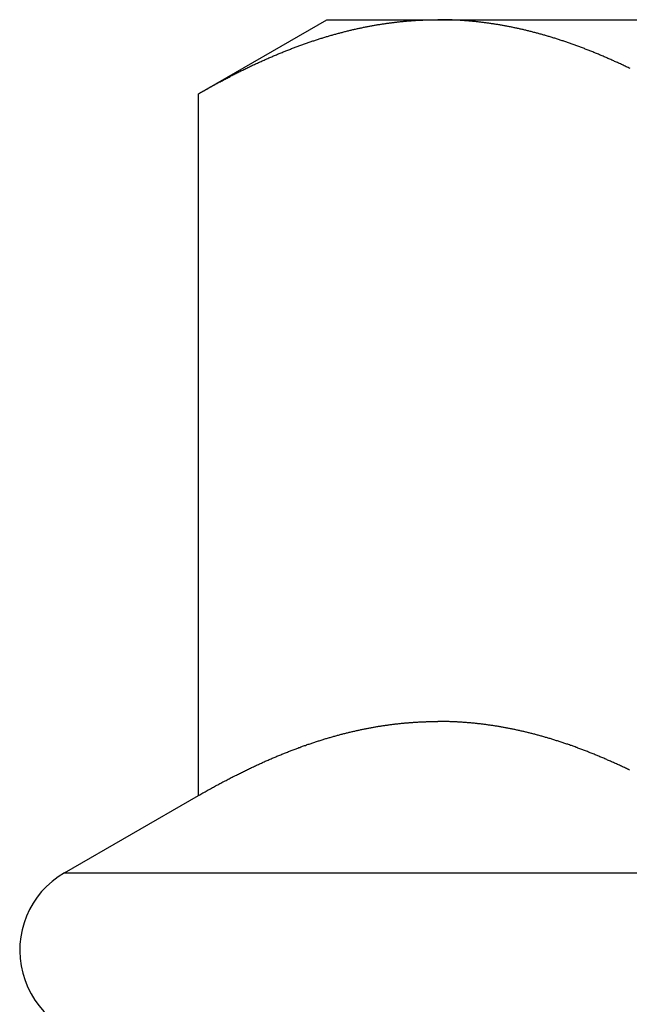
# Model space of a CAD drawing. Units: inches. Extents: x 16 to 566, y -159 to 579.
# Drawn here: x 44 to 44, y 101 to 102 of the extents above; entities that cross this region are included whole.
import ezdxf

# ---------------------------------------------------------------- set-up
doc = ezdxf.new("R2010")
doc.units = ezdxf.units.IN
doc.header["$LTSCALE"] = 0.5
doc.header["$MEASUREMENT"] = 0
doc.layers.add('RD-HARDWARE', color=1, linetype='Continuous')

msp = doc.modelspace()

# ---------------------------------------------------------------- linework, layer by layer
at = {"layer": 'RD-HARDWARE'}
for p, q in [((43.62854, 101.63141), (43.66812, 101.65427)), ((43.66812, 101.65427), (44.17993, 101.65427)), ((43.68335, 101.65264), (43.68363, 101.65268)), ((43.68363, 101.65268), (43.6839, 101.65273)), ((43.6839, 101.65273), (43.68418, 101.65277)), ((43.68418, 101.65277), (43.68446, 101.65282)), ((43.68446, 101.65282), (43.68473, 101.65286)), ((43.68473, 101.65286), (43.68501, 101.65291)), ((43.68501, 101.65291), (43.68528, 101.65295)), ((43.68528, 101.65295), (43.68556, 101.65299)), ((43.68556, 101.65299), (43.68584, 101.65303)), ((43.68584, 101.65303), (43.68611, 101.65307)), ((43.68611, 101.65307), (43.68639, 101.65311)), ((43.68639, 101.65311), (43.68666, 101.65315)), ((43.68666, 101.65315), (43.68694, 101.65319)), ((43.68694, 101.65319), (43.68721, 101.65323)), ((43.68721, 101.65323), (43.68749, 101.65326)), ((43.68749, 101.65326), (43.68777, 101.6533)), ((43.68777, 101.6533), (43.68804, 101.65334)), ((43.68804, 101.65334), (43.68832, 101.65337)), ((43.68832, 101.65337), (43.68859, 101.65341)), ((43.68859, 101.65341), (43.68887, 101.65344)), ((43.68887, 101.65344), (43.68914, 101.65347)), ((43.68914, 101.65347), (43.68942, 101.65351)), ((43.68942, 101.65351), (43.6897, 101.65354)), ((43.6897, 101.65354), (43.68997, 101.65357)), ((43.68997, 101.65357), (43.69025, 101.6536)), ((43.69025, 101.6536), (43.69052, 101.65363)), ((43.69052, 101.65363), (43.6908, 101.65366)), ((43.6908, 101.65366), (43.69107, 101.65369)), ((43.69107, 101.65369), (43.69135, 101.65371)), ((43.69135, 101.65371), (43.69163, 101.65374)), ((43.69163, 101.65374), (43.6919, 101.65377)), ((43.6919, 101.65377), (43.69218, 101.65379)), ((43.69218, 101.65379), (43.69245, 101.65382)), ((43.69245, 101.65382), (43.69273, 101.65384)), ((43.69273, 101.65384), (43.693, 101.65387)), ((43.693, 101.65387), (43.69328, 101.65389)), ((43.69328, 101.65389), (43.69356, 101.65391)), ((43.69356, 101.65391), (43.69383, 101.65393)), ((43.69383, 101.65393), (43.69411, 101.65395)), ((43.69411, 101.65395), (43.69438, 101.65397)), ((43.69438, 101.65397), (43.69466, 101.65399)), ((43.69466, 101.65399), (43.69494, 101.65401)), ((43.69494, 101.65401), (43.69521, 101.65403)), ((43.69521, 101.65403), (43.69549, 101.65405)), ((43.69549, 101.65405), (43.69576, 101.65407)), ((43.69576, 101.65407), (43.69604, 101.65408)), ((43.69604, 101.65408), (43.69632, 101.6541)), ((43.69632, 101.6541), (43.69659, 101.65411)), ((43.69659, 101.65411), (43.69687, 101.65413)), ((43.69687, 101.65413), (43.69714, 101.65414)), ((43.69714, 101.65414), (43.69742, 101.65415)), ((43.69742, 101.65415), (43.6977, 101.65417)), ((43.6977, 101.65417), (43.69797, 101.65418)), ((43.69797, 101.65418), (43.69825, 101.65419)), ((43.69825, 101.65419), (43.69853, 101.6542)), ((43.69853, 101.6542), (43.6988, 101.65421)), ((43.6988, 101.65421), (43.69908, 101.65422)), ((43.69908, 101.65422), (43.69936, 101.65422)), ((43.69936, 101.65422), (43.69963, 101.65423)), ((43.69963, 101.65423), (43.69991, 101.65424)), ((43.69991, 101.65424), (43.70019, 101.65424)), ((43.70019, 101.65424), (43.70047, 101.65425)), ((43.70047, 101.65425), (43.70074, 101.65425)), ((43.70074, 101.65425), (43.70102, 101.65426)), ((43.70102, 101.65426), (43.7013, 101.65426)), ((43.7013, 101.65426), (43.70157, 101.65426)), ((43.70157, 101.65426), (43.70185, 101.65426)), ((43.70185, 101.65426), (43.70213, 101.65426)), ((43.70213, 101.65426), (43.70241, 101.65427)), ((43.70268, 101.65426), (43.70241, 101.65427)), ((43.70296, 101.65426), (43.70268, 101.65426)), ((43.70324, 101.65426), (43.70296, 101.65426)), ((43.70352, 101.65426), (43.70324, 101.65426)), ((43.70379, 101.65426), (43.70352, 101.65426)), ((43.70407, 101.65425), (43.70379, 101.65426)), ((43.70435, 101.65425), (43.70407, 101.65425)), ((43.70463, 101.65424), (43.70435, 101.65425)), ((43.7049, 101.65424), (43.70463, 101.65424)), ((43.70518, 101.65423), (43.7049, 101.65424)), ((43.70546, 101.65422), (43.70518, 101.65423)), ((43.70573, 101.65422), (43.70546, 101.65422)), ((43.70601, 101.65421), (43.70573, 101.65422)), ((43.70629, 101.6542), (43.70601, 101.65421)), ((43.70656, 101.65419), (43.70629, 101.6542)), ((43.70684, 101.65418), (43.70656, 101.65419)), ((43.70712, 101.65417), (43.70684, 101.65418)), ((43.70739, 101.65415), (43.70712, 101.65417)), ((43.70767, 101.65414), (43.70739, 101.65415)), ((43.70795, 101.65413), (43.70767, 101.65414)), ((43.70822, 101.65411), (43.70795, 101.65413)), ((43.7085, 101.6541), (43.70822, 101.65411)), ((43.70877, 101.65408), (43.7085, 101.6541)), ((43.70905, 101.65407), (43.70877, 101.65408)), ((43.70933, 101.65405), (43.70905, 101.65407)), ((43.7096, 101.65403), (43.70933, 101.65405)), ((43.70988, 101.65401), (43.7096, 101.65403)), ((43.71015, 101.65399), (43.70988, 101.65401)), ((43.71043, 101.65397), (43.71015, 101.65399)), ((43.71071, 101.65395), (43.71043, 101.65397)), ((43.71098, 101.65393), (43.71071, 101.65395)), ((43.71126, 101.65391), (43.71098, 101.65393)), ((43.71153, 101.65389), (43.71126, 101.65391)), ((43.71181, 101.65387), (43.71153, 101.65389)), ((43.71209, 101.65384), (43.71181, 101.65387)), ((43.71236, 101.65382), (43.71209, 101.65384)), ((43.71264, 101.65379), (43.71236, 101.65382)), ((43.71291, 101.65377), (43.71264, 101.65379)), ((43.71319, 101.65374), (43.71291, 101.65377)), ((43.71346, 101.65371), (43.71319, 101.65374)), ((43.71374, 101.65369), (43.71346, 101.65371)), ((43.71402, 101.65366), (43.71374, 101.65369)), ((43.71429, 101.65363), (43.71402, 101.65366)), ((43.71457, 101.6536), (43.71429, 101.65363)), ((43.71484, 101.65357), (43.71457, 101.6536)), ((43.71512, 101.65354), (43.71484, 101.65357)), ((43.71539, 101.65351), (43.71512, 101.65354)), ((43.71567, 101.65347), (43.71539, 101.65351)), ((43.71595, 101.65344), (43.71567, 101.65347)), ((43.71622, 101.65341), (43.71595, 101.65344)), ((43.7165, 101.65337), (43.71622, 101.65341)), ((43.71677, 101.65334), (43.7165, 101.65337)), ((43.71705, 101.6533), (43.71677, 101.65334)), ((43.71732, 101.65326), (43.71705, 101.6533)), ((43.7176, 101.65323), (43.71732, 101.65326)), ((43.71788, 101.65319), (43.7176, 101.65323)), ((43.71815, 101.65315), (43.71788, 101.65319)), ((43.71843, 101.65311), (43.71815, 101.65315)), ((43.7187, 101.65307), (43.71843, 101.65311)), ((43.71898, 101.65303), (43.7187, 101.65307)), ((43.71925, 101.65299), (43.71898, 101.65303)), ((43.71953, 101.65295), (43.71925, 101.65299)), ((43.71981, 101.65291), (43.71953, 101.65295)), ((43.72008, 101.65286), (43.71981, 101.65291)), ((43.72036, 101.65282), (43.72008, 101.65286)), ((43.72063, 101.65277), (43.72036, 101.65282)), ((43.72091, 101.65273), (43.72063, 101.65277)), ((43.72119, 101.65268), (43.72091, 101.65273)), ((43.72146, 101.65264), (43.72119, 101.65268)), ((43.67001, 101.6496), (43.67029, 101.64968)), ((43.67029, 101.64968), (43.67057, 101.64976)), ((43.67057, 101.64976), (43.67085, 101.64984)), ((43.67085, 101.64984), (43.67113, 101.64991)), ((43.67113, 101.64991), (43.67141, 101.64999)), ((43.67141, 101.64999), (43.67169, 101.65007)), ((43.67169, 101.65007), (43.67197, 101.65014)), ((43.67197, 101.65014), (43.67225, 101.65022)), ((43.67225, 101.65022), (43.67253, 101.65029)), ((43.67253, 101.65029), (43.67281, 101.65036)), ((43.67281, 101.65036), (43.67309, 101.65044)), ((43.67309, 101.65044), (43.67336, 101.65051)), ((43.67336, 101.65051), (43.67364, 101.65058)), ((43.67364, 101.65058), (43.67392, 101.65065)), ((43.67392, 101.65065), (43.6742, 101.65072)), ((43.6742, 101.65072), (43.67448, 101.65079)), ((43.67448, 101.65079), (43.67476, 101.65086)), ((43.67476, 101.65086), (43.67504, 101.65092)), ((43.67504, 101.65092), (43.67531, 101.65099)), ((43.67531, 101.65099), (43.67559, 101.65106)), ((43.67559, 101.65106), (43.67587, 101.65112)), ((43.67587, 101.65112), (43.67615, 101.65119)), ((43.67615, 101.65119), (43.67643, 101.65125)), ((43.67643, 101.65125), (43.6767, 101.65131)), ((43.6767, 101.65131), (43.67698, 101.65138)), ((43.67698, 101.65138), (43.67726, 101.65144)), ((43.67726, 101.65144), (43.67754, 101.6515)), ((43.67754, 101.6515), (43.67782, 101.65156)), ((43.67782, 101.65156), (43.67809, 101.65162)), ((43.67809, 101.65162), (43.67837, 101.65168)), ((43.67837, 101.65168), (43.67865, 101.65174)), ((43.67865, 101.65174), (43.67892, 101.6518)), ((43.67892, 101.6518), (43.6792, 101.65185)), ((43.6792, 101.65185), (43.67948, 101.65191)), ((43.67948, 101.65191), (43.67976, 101.65197)), ((43.67976, 101.65197), (43.68003, 101.65202)), ((43.68003, 101.65202), (43.68031, 101.65208)), ((43.68031, 101.65208), (43.68059, 101.65213)), ((43.68059, 101.65213), (43.68086, 101.65219)), ((43.68086, 101.65219), (43.68114, 101.65224)), ((43.68114, 101.65224), (43.68142, 101.65229)), ((43.68142, 101.65229), (43.68169, 101.65234)), ((43.68169, 101.65234), (43.68197, 101.65239)), ((43.68197, 101.65239), (43.68225, 101.65244)), ((43.68225, 101.65244), (43.68252, 101.65249)), ((43.68252, 101.65249), (43.6828, 101.65254)), ((43.6828, 101.65254), (43.68307, 101.65259)), ((43.68307, 101.65259), (43.68335, 101.65264)), ((43.72174, 101.65259), (43.72146, 101.65264)), ((43.72202, 101.65254), (43.72174, 101.65259)), ((43.72229, 101.65249), (43.72202, 101.65254)), ((43.72257, 101.65244), (43.72229, 101.65249)), ((43.72284, 101.65239), (43.72257, 101.65244)), ((43.72312, 101.65234), (43.72284, 101.65239)), ((43.7234, 101.65229), (43.72312, 101.65234)), ((43.72367, 101.65224), (43.7234, 101.65229)), ((43.72395, 101.65219), (43.72367, 101.65224)), ((43.72423, 101.65213), (43.72395, 101.65219)), ((43.7245, 101.65208), (43.72423, 101.65213)), ((43.72478, 101.65202), (43.7245, 101.65208)), ((43.72506, 101.65197), (43.72478, 101.65202)), ((43.72533, 101.65191), (43.72506, 101.65197)), ((43.72561, 101.65185), (43.72533, 101.65191)), ((43.72589, 101.6518), (43.72561, 101.65185)), ((43.72617, 101.65174), (43.72589, 101.6518)), ((43.72644, 101.65168), (43.72617, 101.65174)), ((43.72672, 101.65162), (43.72644, 101.65168)), ((43.727, 101.65156), (43.72672, 101.65162)), ((43.72728, 101.6515), (43.727, 101.65156)), ((43.72755, 101.65144), (43.72728, 101.6515)), ((43.72783, 101.65138), (43.72755, 101.65144)), ((43.72811, 101.65131), (43.72783, 101.65138)), ((43.72839, 101.65125), (43.72811, 101.65131)), ((43.72866, 101.65119), (43.72839, 101.65125)), ((43.72894, 101.65112), (43.72866, 101.65119)), ((43.72922, 101.65106), (43.72894, 101.65112)), ((43.7295, 101.65099), (43.72922, 101.65106)), ((43.72978, 101.65092), (43.7295, 101.65099)), ((43.73006, 101.65086), (43.72978, 101.65092)), ((43.73033, 101.65079), (43.73006, 101.65086)), ((43.73061, 101.65072), (43.73033, 101.65079)), ((43.73089, 101.65065), (43.73061, 101.65072)), ((43.73117, 101.65058), (43.73089, 101.65065)), ((43.73145, 101.65051), (43.73117, 101.65058)), ((43.73173, 101.65044), (43.73145, 101.65051)), ((43.73201, 101.65036), (43.73173, 101.65044)), ((43.73229, 101.65029), (43.73201, 101.65036)), ((43.73257, 101.65022), (43.73229, 101.65029)), ((43.73285, 101.65014), (43.73257, 101.65022)), ((43.73313, 101.65007), (43.73285, 101.65014)), ((43.73341, 101.64999), (43.73313, 101.65007)), ((43.73368, 101.64991), (43.73341, 101.64999)), ((43.73396, 101.64984), (43.73368, 101.64991)), ((43.73425, 101.64976), (43.73396, 101.64984)), ((43.73453, 101.64968), (43.73425, 101.64976)), ((43.73481, 101.6496), (43.73453, 101.64968)), ((43.66038, 101.6465), (43.66067, 101.6466)), ((43.66067, 101.6466), (43.66095, 101.64671)), ((43.66095, 101.64671), (43.66124, 101.64681)), ((43.66124, 101.64681), (43.66153, 101.64691)), ((43.66153, 101.64691), (43.66181, 101.64701)), ((43.66181, 101.64701), (43.6621, 101.64711)), ((43.6621, 101.64711), (43.66238, 101.6472)), ((43.66238, 101.6472), (43.66267, 101.6473)), ((43.66267, 101.6473), (43.66295, 101.6474)), ((43.66295, 101.6474), (43.66323, 101.6475)), ((43.66323, 101.6475), (43.66352, 101.64759)), ((43.66352, 101.64759), (43.6638, 101.64769)), ((43.6638, 101.64769), (43.66409, 101.64778)), ((43.66409, 101.64778), (43.66437, 101.64787)), ((43.66437, 101.64787), (43.66465, 101.64797)), ((43.66465, 101.64797), (43.66494, 101.64806)), ((43.66494, 101.64806), (43.66522, 101.64815)), ((43.66522, 101.64815), (43.6655, 101.64824)), ((43.6655, 101.64824), (43.66578, 101.64833)), ((43.66578, 101.64833), (43.66607, 101.64842)), ((43.66607, 101.64842), (43.66635, 101.64851)), ((43.66635, 101.64851), (43.66663, 101.6486)), ((43.66663, 101.6486), (43.66691, 101.64869)), ((43.66691, 101.64869), (43.6672, 101.64877)), ((43.6672, 101.64877), (43.66748, 101.64886)), ((43.66748, 101.64886), (43.66776, 101.64894)), ((43.66776, 101.64894), (43.66804, 101.64903)), ((43.66804, 101.64903), (43.66832, 101.64911)), ((43.66832, 101.64911), (43.6686, 101.6492)), ((43.6686, 101.6492), (43.66888, 101.64928)), ((43.66888, 101.64928), (43.66917, 101.64936)), ((43.66917, 101.64936), (43.66945, 101.64944)), ((43.66945, 101.64944), (43.66973, 101.64952)), ((43.66973, 101.64952), (43.67001, 101.6496)), ((43.73509, 101.64952), (43.73481, 101.6496)), ((43.73537, 101.64944), (43.73509, 101.64952)), ((43.73565, 101.64936), (43.73537, 101.64944)), ((43.73593, 101.64928), (43.73565, 101.64936)), ((43.73621, 101.6492), (43.73593, 101.64928)), ((43.73649, 101.64911), (43.73621, 101.6492)), ((43.73677, 101.64903), (43.73649, 101.64911)), ((43.73705, 101.64894), (43.73677, 101.64903)), ((43.73734, 101.64886), (43.73705, 101.64894)), ((43.73762, 101.64877), (43.73734, 101.64886)), ((43.7379, 101.64869), (43.73762, 101.64877)), ((43.73818, 101.6486), (43.7379, 101.64869)), ((43.73846, 101.64851), (43.73818, 101.6486)), ((43.73875, 101.64842), (43.73846, 101.64851)), ((43.73903, 101.64833), (43.73875, 101.64842)), ((43.73931, 101.64824), (43.73903, 101.64833)), ((43.73959, 101.64815), (43.73931, 101.64824)), ((43.73988, 101.64806), (43.73959, 101.64815)), ((43.74016, 101.64797), (43.73988, 101.64806)), ((43.74044, 101.64787), (43.74016, 101.64797)), ((43.74073, 101.64778), (43.74044, 101.64787)), ((43.74101, 101.64769), (43.74073, 101.64778)), ((43.7413, 101.64759), (43.74101, 101.64769)), ((43.74158, 101.6475), (43.7413, 101.64759)), ((43.74186, 101.6474), (43.74158, 101.6475)), ((43.74215, 101.6473), (43.74186, 101.6474)), ((43.74243, 101.6472), (43.74215, 101.6473)), ((43.74272, 101.64711), (43.74243, 101.6472)), ((43.743, 101.64701), (43.74272, 101.64711)), ((43.74329, 101.64691), (43.743, 101.64701)), ((43.74357, 101.64681), (43.74329, 101.64691)), ((43.74386, 101.64671), (43.74357, 101.64681)), ((43.74414, 101.6466), (43.74386, 101.64671)), ((43.74443, 101.6465), (43.74414, 101.6466)), ((43.65258, 101.64346), (43.65287, 101.64358)), ((43.65287, 101.64358), (43.65316, 101.6437)), ((43.65316, 101.6437), (43.65345, 101.64382)), ((43.65345, 101.64382), (43.65375, 101.64394)), ((43.65375, 101.64394), (43.65404, 101.64406)), ((43.65404, 101.64406), (43.65433, 101.64418)), ((43.65433, 101.64418), (43.65462, 101.6443)), ((43.65462, 101.6443), (43.65491, 101.64441)), ((43.65491, 101.64441), (43.6552, 101.64453)), ((43.6552, 101.64453), (43.65549, 101.64465)), ((43.65549, 101.64465), (43.65578, 101.64476)), ((43.65578, 101.64476), (43.65607, 101.64487)), ((43.65607, 101.64487), (43.65636, 101.64499)), ((43.65636, 101.64499), (43.65665, 101.6451)), ((43.65665, 101.6451), (43.65693, 101.64521)), ((43.65693, 101.64521), (43.65722, 101.64532)), ((43.65722, 101.64532), (43.65751, 101.64543)), ((43.65751, 101.64543), (43.6578, 101.64554)), ((43.6578, 101.64554), (43.65809, 101.64565)), ((43.65809, 101.64565), (43.65838, 101.64576)), ((43.65838, 101.64576), (43.65866, 101.64587)), ((43.65866, 101.64587), (43.65895, 101.64598)), ((43.65895, 101.64598), (43.65924, 101.64608)), ((43.65924, 101.64608), (43.65952, 101.64619)), ((43.65952, 101.64619), (43.65981, 101.64629)), ((43.65981, 101.64629), (43.6601, 101.6464)), ((43.6601, 101.6464), (43.66038, 101.6465)), ((43.74472, 101.6464), (43.74443, 101.6465)), ((43.745, 101.64629), (43.74472, 101.6464)), ((43.74529, 101.64619), (43.745, 101.64629)), ((43.74558, 101.64608), (43.74529, 101.64619)), ((43.74586, 101.64598), (43.74558, 101.64608)), ((43.74615, 101.64587), (43.74586, 101.64598)), ((43.74644, 101.64576), (43.74615, 101.64587)), ((43.74673, 101.64565), (43.74644, 101.64576)), ((43.74701, 101.64554), (43.74673, 101.64565)), ((43.7473, 101.64543), (43.74701, 101.64554)), ((43.74759, 101.64532), (43.7473, 101.64543)), ((43.74788, 101.64521), (43.74759, 101.64532)), ((43.74817, 101.6451), (43.74788, 101.64521)), ((43.74846, 101.64499), (43.74817, 101.6451)), ((43.74875, 101.64487), (43.74846, 101.64499)), ((43.74904, 101.64476), (43.74875, 101.64487)), ((43.74932, 101.64465), (43.74904, 101.64476)), ((43.74961, 101.64453), (43.74932, 101.64465)), ((43.7499, 101.64441), (43.74961, 101.64453)), ((43.7502, 101.6443), (43.7499, 101.64441)), ((43.75049, 101.64418), (43.7502, 101.6443)), ((43.75078, 101.64406), (43.75049, 101.64418)), ((43.75107, 101.64394), (43.75078, 101.64406)), ((43.75136, 101.64382), (43.75107, 101.64394)), ((43.75165, 101.6437), (43.75136, 101.64382)), ((43.75194, 101.64358), (43.75165, 101.6437)), ((43.75223, 101.64346), (43.75194, 101.64358)), ((43.64579, 101.64045), (43.64609, 101.64059)), ((43.64609, 101.64059), (43.64638, 101.64072)), ((43.64638, 101.64072), (43.64668, 101.64086)), ((43.64668, 101.64086), (43.64698, 101.641)), ((43.64698, 101.641), (43.64728, 101.64113)), ((43.64728, 101.64113), (43.64757, 101.64127)), ((43.64757, 101.64127), (43.64787, 101.6414)), ((43.64787, 101.6414), (43.64817, 101.64154)), ((43.64817, 101.64154), (43.64846, 101.64167)), ((43.64846, 101.64167), (43.64876, 101.6418)), ((43.64876, 101.6418), (43.64905, 101.64194)), ((43.64905, 101.64194), (43.64935, 101.64207)), ((43.64935, 101.64207), (43.64964, 101.6422)), ((43.64964, 101.6422), (43.64994, 101.64233)), ((43.64994, 101.64233), (43.65023, 101.64245)), ((43.65023, 101.64245), (43.65053, 101.64258)), ((43.65053, 101.64258), (43.65082, 101.64271)), ((43.65082, 101.64271), (43.65112, 101.64284)), ((43.65112, 101.64284), (43.65141, 101.64296)), ((43.65141, 101.64296), (43.6517, 101.64309)), ((43.6517, 101.64309), (43.65199, 101.64321)), ((43.65199, 101.64321), (43.65229, 101.64333)), ((43.65229, 101.64333), (43.65258, 101.64346)), ((43.75253, 101.64333), (43.75223, 101.64346)), ((43.75282, 101.64321), (43.75253, 101.64333)), ((43.75311, 101.64309), (43.75282, 101.64321)), ((43.75341, 101.64296), (43.75311, 101.64309)), ((43.7537, 101.64284), (43.75341, 101.64296)), ((43.75399, 101.64271), (43.7537, 101.64284)), ((43.75429, 101.64258), (43.75399, 101.64271)), ((43.75458, 101.64245), (43.75429, 101.64258)), ((43.75487, 101.64233), (43.75458, 101.64245)), ((43.75517, 101.6422), (43.75487, 101.64233)), ((43.75546, 101.64207), (43.75517, 101.6422)), ((43.75576, 101.64194), (43.75546, 101.64207)), ((43.75605, 101.6418), (43.75576, 101.64194)), ((43.75635, 101.64167), (43.75605, 101.6418)), ((43.75665, 101.64154), (43.75635, 101.64167)), ((43.75694, 101.6414), (43.75665, 101.64154)), ((43.75724, 101.64127), (43.75694, 101.6414)), ((43.75754, 101.64113), (43.75724, 101.64127)), ((43.75783, 101.641), (43.75754, 101.64113)), ((43.75813, 101.64086), (43.75783, 101.641)), ((43.75843, 101.64072), (43.75813, 101.64086)), ((43.75873, 101.64059), (43.75843, 101.64072)), ((43.75903, 101.64045), (43.75873, 101.64059)), ((43.63945, 101.63735), (43.63975, 101.6375)), ((43.63975, 101.6375), (43.64006, 101.63766)), ((43.64006, 101.63766), (43.64036, 101.63781)), ((43.64036, 101.63781), (43.64067, 101.63797)), ((43.64067, 101.63797), (43.64097, 101.63812)), ((43.64097, 101.63812), (43.64128, 101.63827)), ((43.64128, 101.63827), (43.64158, 101.63842)), ((43.64158, 101.63842), (43.64188, 101.63857)), ((43.64188, 101.63857), (43.64218, 101.63872)), ((43.64218, 101.63872), (43.64249, 101.63887)), ((43.64249, 101.63887), (43.64279, 101.63901)), ((43.64279, 101.63901), (43.64309, 101.63916)), ((43.64309, 101.63916), (43.64339, 101.63931)), ((43.64339, 101.63931), (43.64369, 101.63945)), ((43.64369, 101.63945), (43.64399, 101.6396)), ((43.64399, 101.6396), (43.64429, 101.63974)), ((43.64429, 101.63974), (43.64459, 101.63988)), ((43.64459, 101.63988), (43.64489, 101.64002)), ((43.64489, 101.64002), (43.64519, 101.64017)), ((43.64519, 101.64017), (43.64549, 101.64031)), ((43.64549, 101.64031), (43.64579, 101.64045)), ((43.75932, 101.64031), (43.75903, 101.64045)), ((43.75962, 101.64017), (43.75932, 101.64031)), ((43.75992, 101.64002), (43.75962, 101.64017)), ((43.76022, 101.63988), (43.75992, 101.64002)), ((43.76052, 101.63974), (43.76022, 101.63988)), ((43.76082, 101.6396), (43.76052, 101.63974)), ((43.76112, 101.63945), (43.76082, 101.6396)), ((43.76142, 101.63931), (43.76112, 101.63945)), ((43.76172, 101.63916), (43.76142, 101.63931)), ((43.63358, 101.63425), (43.63389, 101.63442)), ((43.63389, 101.63442), (43.63421, 101.63459)), ((43.63421, 101.63459), (43.63452, 101.63476)), ((43.63452, 101.63476), (43.63483, 101.63492)), ((43.63483, 101.63492), (43.63514, 101.63509)), ((43.63514, 101.63509), (43.63545, 101.63526)), ((43.63545, 101.63526), (43.63576, 101.63542)), ((43.63576, 101.63542), (43.63607, 101.63559)), ((43.63607, 101.63559), (43.63638, 101.63575)), ((43.63638, 101.63575), (43.63669, 101.63592)), ((43.63669, 101.63592), (43.637, 101.63608)), ((43.637, 101.63608), (43.6373, 101.63624)), ((43.6373, 101.63624), (43.63761, 101.6364)), ((43.63761, 101.6364), (43.63792, 101.63656)), ((43.63792, 101.63656), (43.63823, 101.63672)), ((43.63823, 101.63672), (43.63853, 101.63688)), ((43.63853, 101.63688), (43.63884, 101.63704)), ((43.63884, 101.63704), (43.63914, 101.63719)), ((43.63914, 101.63719), (43.63945, 101.63735)), ((43.62853, 101.63141), (43.62885, 101.63159)), ((43.62853, 101.63141), (43.62854, 101.63141)), ((43.62853, 101.41465), (43.62853, 101.63141)), ((43.62885, 101.63159), (43.62917, 101.63178)), ((43.62917, 101.63178), (43.62949, 101.63196)), ((43.62949, 101.63196), (43.62981, 101.63214)), ((43.62981, 101.63214), (43.63012, 101.63232)), ((43.63012, 101.63232), (43.63044, 101.6325)), ((43.63044, 101.6325), (43.63076, 101.63268)), ((43.63076, 101.63268), (43.63107, 101.63285)), ((43.63107, 101.63285), (43.63139, 101.63303)), ((43.63139, 101.63303), (43.6317, 101.63321)), ((43.6317, 101.63321), (43.63202, 101.63338)), ((43.63202, 101.63338), (43.63233, 101.63356)), ((43.63233, 101.63356), (43.63264, 101.63373)), ((43.63264, 101.63373), (43.63296, 101.6339)), ((43.63296, 101.6339), (43.63327, 101.63408)), ((43.63327, 101.63408), (43.63358, 101.63425)), ((43.68925, 101.43673), (43.68952, 101.43676)), ((43.68952, 101.43676), (43.68979, 101.43679)), ((43.68979, 101.43679), (43.69006, 101.43682)), ((43.69006, 101.43682), (43.69033, 101.43685)), ((43.69033, 101.43685), (43.6906, 101.43688)), ((43.6906, 101.43688), (43.69087, 101.43691)), ((43.69087, 101.43691), (43.69114, 101.43694)), ((43.69114, 101.43694), (43.6914, 101.43697)), ((43.6914, 101.43697), (43.69167, 101.43699)), ((43.69167, 101.43699), (43.69194, 101.43702)), ((43.69194, 101.43702), (43.69221, 101.43704)), ((43.69221, 101.43704), (43.69248, 101.43707)), ((43.69248, 101.43707), (43.69275, 101.43709)), ((43.69275, 101.43709), (43.69302, 101.43711)), ((43.69302, 101.43711), (43.69329, 101.43714)), ((43.69329, 101.43714), (43.69356, 101.43716)), ((43.69356, 101.43716), (43.69383, 101.43718)), ((43.69383, 101.43718), (43.69409, 101.4372)), ((43.69409, 101.4372), (43.69436, 101.43722)), ((43.69436, 101.43722), (43.69463, 101.43724)), ((43.69463, 101.43724), (43.6949, 101.43726)), ((43.6949, 101.43726), (43.69517, 101.43727)), ((43.69517, 101.43727), (43.69544, 101.43729)), ((43.69544, 101.43729), (43.69571, 101.43731)), ((43.69571, 101.43731), (43.69597, 101.43732)), ((43.69597, 101.43732), (43.69624, 101.43734)), ((43.69624, 101.43734), (43.69651, 101.43735)), ((43.69651, 101.43735), (43.69678, 101.43737)), ((43.69678, 101.43737), (43.69705, 101.43738)), ((43.69705, 101.43738), (43.69732, 101.43739)), ((43.69732, 101.43739), (43.69758, 101.43741)), ((43.69758, 101.43741), (43.69785, 101.43742)), ((43.69785, 101.43742), (43.69812, 101.43743)), ((43.69812, 101.43743), (43.69839, 101.43744)), ((43.69839, 101.43744), (43.69866, 101.43745)), ((43.69866, 101.43745), (43.69892, 101.43746)), ((43.69892, 101.43746), (43.69919, 101.43746)), ((43.69919, 101.43746), (43.69946, 101.43747)), ((43.69946, 101.43747), (43.69973, 101.43748)), ((43.69973, 101.43748), (43.7, 101.43748)), ((43.7, 101.43748), (43.70026, 101.43749)), ((43.70026, 101.43749), (43.70053, 101.4375)), ((43.70053, 101.4375), (43.7008, 101.4375)), ((43.7008, 101.4375), (43.70107, 101.4375)), ((43.70107, 101.4375), (43.70134, 101.43751)), ((43.70134, 101.43751), (43.7016, 101.43751)), ((43.7016, 101.43751), (43.70187, 101.43751)), ((43.70187, 101.43751), (43.70214, 101.43751)), ((43.70214, 101.43751), (43.70241, 101.43751)), ((43.70267, 101.43751), (43.70241, 101.43751)), ((43.70294, 101.43751), (43.70267, 101.43751)), ((43.70321, 101.43751), (43.70294, 101.43751)), ((43.70348, 101.43751), (43.70321, 101.43751)), ((43.70375, 101.4375), (43.70348, 101.43751)), ((43.70401, 101.4375), (43.70375, 101.4375)), ((43.70428, 101.4375), (43.70401, 101.4375)), ((43.70455, 101.43749), (43.70428, 101.4375)), ((43.70482, 101.43748), (43.70455, 101.43749)), ((43.70509, 101.43748), (43.70482, 101.43748)), ((43.70535, 101.43747), (43.70509, 101.43748)), ((43.70562, 101.43746), (43.70535, 101.43747)), ((43.70589, 101.43746), (43.70562, 101.43746)), ((43.70616, 101.43745), (43.70589, 101.43746)), ((43.70643, 101.43744), (43.70616, 101.43745)), ((43.70669, 101.43743), (43.70643, 101.43744)), ((43.70696, 101.43742), (43.70669, 101.43743)), ((43.70723, 101.43741), (43.70696, 101.43742)), ((43.7075, 101.43739), (43.70723, 101.43741)), ((43.70777, 101.43738), (43.7075, 101.43739)), ((43.70803, 101.43737), (43.70777, 101.43738)), ((43.7083, 101.43735), (43.70803, 101.43737)), ((43.70857, 101.43734), (43.7083, 101.43735)), ((43.70884, 101.43732), (43.70857, 101.43734)), ((43.70911, 101.43731), (43.70884, 101.43732)), ((43.70938, 101.43729), (43.70911, 101.43731)), ((43.70964, 101.43727), (43.70938, 101.43729)), ((43.70991, 101.43726), (43.70964, 101.43727)), ((43.71018, 101.43724), (43.70991, 101.43726)), ((43.71045, 101.43722), (43.71018, 101.43724)), ((43.71072, 101.4372), (43.71045, 101.43722)), ((43.71099, 101.43718), (43.71072, 101.4372)), ((43.71126, 101.43716), (43.71099, 101.43718)), ((43.71153, 101.43714), (43.71126, 101.43716)), ((43.71179, 101.43711), (43.71153, 101.43714)), ((43.71206, 101.43709), (43.71179, 101.43711)), ((43.71233, 101.43707), (43.71206, 101.43709)), ((43.7126, 101.43704), (43.71233, 101.43707)), ((43.71287, 101.43702), (43.7126, 101.43704)), ((43.71314, 101.43699), (43.71287, 101.43702)), ((43.71341, 101.43697), (43.71314, 101.43699)), ((43.71368, 101.43694), (43.71341, 101.43697)), ((43.71395, 101.43691), (43.71368, 101.43694)), ((43.71422, 101.43688), (43.71395, 101.43691)), ((43.71449, 101.43685), (43.71422, 101.43688)), ((43.71476, 101.43682), (43.71449, 101.43685)), ((43.71503, 101.43679), (43.71476, 101.43682)), ((43.7153, 101.43676), (43.71503, 101.43679)), ((43.71557, 101.43673), (43.7153, 101.43676)), ((43.6731, 101.43369), (43.67338, 101.43376)), ((43.67338, 101.43376), (43.67366, 101.43383)), ((43.67366, 101.43383), (43.67394, 101.4339)), ((43.67394, 101.4339), (43.67422, 101.43397)), ((43.67422, 101.43397), (43.67449, 101.43404)), ((43.67449, 101.43404), (43.67477, 101.4341)), ((43.67477, 101.4341), (43.67505, 101.43417)), ((43.67505, 101.43417), (43.67533, 101.43424)), ((43.67533, 101.43424), (43.6756, 101.4343)), ((43.6756, 101.4343), (43.67588, 101.43437)), ((43.67588, 101.43437), (43.67615, 101.43443)), ((43.67615, 101.43443), (43.67643, 101.4345)), ((43.67643, 101.4345), (43.67671, 101.43456)), ((43.67671, 101.43456), (43.67698, 101.43462)), ((43.67698, 101.43462), (43.67726, 101.43468)), ((43.67726, 101.43468), (43.67753, 101.43475)), ((43.67753, 101.43475), (43.67781, 101.43481)), ((43.67781, 101.43481), (43.67808, 101.43487)), ((43.67808, 101.43487), (43.67836, 101.43492)), ((43.67836, 101.43492), (43.67863, 101.43498)), ((43.67863, 101.43498), (43.67891, 101.43504)), ((43.67891, 101.43504), (43.67918, 101.4351)), ((43.67918, 101.4351), (43.67946, 101.43515)), ((43.67946, 101.43515), (43.67973, 101.43521)), ((43.67973, 101.43521), (43.68001, 101.43526)), ((43.68001, 101.43526), (43.68028, 101.43532)), ((43.68028, 101.43532), (43.68055, 101.43537)), ((43.68055, 101.43537), (43.68083, 101.43542)), ((43.68083, 101.43542), (43.6811, 101.43548)), ((43.6811, 101.43548), (43.68137, 101.43553)), ((43.68137, 101.43553), (43.68165, 101.43558)), ((43.68165, 101.43558), (43.68192, 101.43563)), ((43.68192, 101.43563), (43.68219, 101.43568)), ((43.68219, 101.43568), (43.68247, 101.43573)), ((43.68247, 101.43573), (43.68274, 101.43578)), ((43.68274, 101.43578), (43.68301, 101.43582)), ((43.68301, 101.43582), (43.68328, 101.43587)), ((43.68328, 101.43587), (43.68356, 101.43592)), ((43.68356, 101.43592), (43.68383, 101.43596)), ((43.68383, 101.43596), (43.6841, 101.43601)), ((43.6841, 101.43601), (43.68437, 101.43605)), ((43.68437, 101.43605), (43.68464, 101.43609)), ((43.68464, 101.43609), (43.68492, 101.43614)), ((43.68492, 101.43614), (43.68519, 101.43618)), ((43.68519, 101.43618), (43.68546, 101.43622)), ((43.68546, 101.43622), (43.68573, 101.43626)), ((43.68573, 101.43626), (43.686, 101.4363)), ((43.686, 101.4363), (43.68627, 101.43634)), ((43.68627, 101.43634), (43.68654, 101.43638)), ((43.68654, 101.43638), (43.68681, 101.43642)), ((43.68681, 101.43642), (43.68708, 101.43646)), ((43.68708, 101.43646), (43.68736, 101.43649)), ((43.68736, 101.43649), (43.68763, 101.43653)), ((43.68763, 101.43653), (43.6879, 101.43656)), ((43.6879, 101.43656), (43.68817, 101.4366)), ((43.68817, 101.4366), (43.68844, 101.43663)), ((43.68844, 101.43663), (43.68871, 101.43667)), ((43.68871, 101.43667), (43.68898, 101.4367)), ((43.68898, 101.4367), (43.68925, 101.43673)), ((43.71584, 101.4367), (43.71557, 101.43673)), ((43.71611, 101.43667), (43.71584, 101.4367)), ((43.71638, 101.43663), (43.71611, 101.43667)), ((43.71665, 101.4366), (43.71638, 101.43663)), ((43.71692, 101.43656), (43.71665, 101.4366)), ((43.71719, 101.43653), (43.71692, 101.43656)), ((43.71746, 101.43649), (43.71719, 101.43653)), ((43.71773, 101.43646), (43.71746, 101.43649)), ((43.718, 101.43642), (43.71773, 101.43646)), ((43.71827, 101.43638), (43.718, 101.43642)), ((43.71854, 101.43634), (43.71827, 101.43638)), ((43.71881, 101.4363), (43.71854, 101.43634)), ((43.71908, 101.43626), (43.71881, 101.4363)), ((43.71936, 101.43622), (43.71908, 101.43626)), ((43.71963, 101.43618), (43.71936, 101.43622)), ((43.7199, 101.43614), (43.71963, 101.43618)), ((43.72017, 101.43609), (43.7199, 101.43614)), ((43.72044, 101.43605), (43.72017, 101.43609)), ((43.72071, 101.43601), (43.72044, 101.43605)), ((43.72099, 101.43596), (43.72071, 101.43601)), ((43.72126, 101.43592), (43.72099, 101.43596)), ((43.72153, 101.43587), (43.72126, 101.43592)), ((43.7218, 101.43582), (43.72153, 101.43587)), ((43.72207, 101.43578), (43.7218, 101.43582)), ((43.72235, 101.43573), (43.72207, 101.43578)), ((43.72262, 101.43568), (43.72235, 101.43573)), ((43.72289, 101.43563), (43.72262, 101.43568)), ((43.72317, 101.43558), (43.72289, 101.43563)), ((43.72344, 101.43553), (43.72317, 101.43558)), ((43.72371, 101.43548), (43.72344, 101.43553)), ((43.72399, 101.43542), (43.72371, 101.43548)), ((43.72426, 101.43537), (43.72399, 101.43542)), ((43.72453, 101.43532), (43.72426, 101.43537)), ((43.72481, 101.43526), (43.72453, 101.43532)), ((43.72508, 101.43521), (43.72481, 101.43526)), ((43.72536, 101.43515), (43.72508, 101.43521)), ((43.72563, 101.4351), (43.72536, 101.43515)), ((43.7259, 101.43504), (43.72563, 101.4351)), ((43.72618, 101.43498), (43.7259, 101.43504)), ((43.72645, 101.43492), (43.72618, 101.43498)), ((43.72673, 101.43487), (43.72645, 101.43492)), ((43.727, 101.43481), (43.72673, 101.43487)), ((43.72728, 101.43475), (43.727, 101.43481)), ((43.72756, 101.43468), (43.72728, 101.43475)), ((43.72783, 101.43462), (43.72756, 101.43468)), ((43.72811, 101.43456), (43.72783, 101.43462)), ((43.72838, 101.4345), (43.72811, 101.43456)), ((43.72866, 101.43443), (43.72838, 101.4345)), ((43.72894, 101.43437), (43.72866, 101.43443)), ((43.72921, 101.4343), (43.72894, 101.43437)), ((43.72949, 101.43424), (43.72921, 101.4343)), ((43.72977, 101.43417), (43.72949, 101.43424)), ((43.73004, 101.4341), (43.72977, 101.43417)), ((43.73032, 101.43404), (43.73004, 101.4341)), ((43.7306, 101.43397), (43.73032, 101.43404)), ((43.73087, 101.4339), (43.7306, 101.43397)), ((43.73115, 101.43383), (43.73087, 101.4339)), ((43.73143, 101.43376), (43.73115, 101.43383)), ((43.73171, 101.43369), (43.73143, 101.43376)), ((43.66294, 101.43064), (43.66323, 101.43074)), ((43.66323, 101.43074), (43.66351, 101.43084)), ((43.66351, 101.43084), (43.6638, 101.43093)), ((43.6638, 101.43093), (43.66408, 101.43103)), ((43.66408, 101.43103), (43.66437, 101.43112)), ((43.66437, 101.43112), (43.66466, 101.43121)), ((43.66466, 101.43121), (43.66494, 101.43131)), ((43.66494, 101.43131), (43.66523, 101.4314)), ((43.66523, 101.4314), (43.66551, 101.43149)), ((43.66551, 101.43149), (43.66579, 101.43158)), ((43.66579, 101.43158), (43.66608, 101.43167)), ((43.66608, 101.43167), (43.66636, 101.43176)), ((43.66636, 101.43176), (43.66665, 101.43185)), ((43.66665, 101.43185), (43.66693, 101.43194)), ((43.66693, 101.43194), (43.66721, 101.43202)), ((43.66721, 101.43202), (43.6675, 101.43211)), ((43.6675, 101.43211), (43.66778, 101.4322)), ((43.66778, 101.4322), (43.66806, 101.43228)), ((43.66806, 101.43228), (43.66834, 101.43236)), ((43.66834, 101.43236), (43.66862, 101.43245)), ((43.66862, 101.43245), (43.66891, 101.43253)), ((43.66891, 101.43253), (43.66919, 101.43261)), ((43.66919, 101.43261), (43.66947, 101.43269)), ((43.66947, 101.43269), (43.66975, 101.43277)), ((43.66975, 101.43277), (43.67003, 101.43285)), ((43.67003, 101.43285), (43.67031, 101.43293)), ((43.67031, 101.43293), (43.67059, 101.43301)), ((43.67059, 101.43301), (43.67087, 101.43309)), ((43.67087, 101.43309), (43.67115, 101.43317)), ((43.67115, 101.43317), (43.67143, 101.43324)), ((43.67143, 101.43324), (43.67171, 101.43332)), ((43.67171, 101.43332), (43.67199, 101.43339)), ((43.67199, 101.43339), (43.67227, 101.43347)), ((43.67227, 101.43347), (43.67255, 101.43354)), ((43.67255, 101.43354), (43.67283, 101.43361)), ((43.67283, 101.43361), (43.6731, 101.43369)), ((43.73199, 101.43361), (43.73171, 101.43369)), ((43.73227, 101.43354), (43.73199, 101.43361)), ((43.73255, 101.43347), (43.73227, 101.43354)), ((43.73282, 101.43339), (43.73255, 101.43347)), ((43.7331, 101.43332), (43.73282, 101.43339)), ((43.73338, 101.43324), (43.7331, 101.43332)), ((43.73366, 101.43317), (43.73338, 101.43324)), ((43.73394, 101.43309), (43.73366, 101.43317)), ((43.73422, 101.43301), (43.73394, 101.43309)), ((43.7345, 101.43293), (43.73422, 101.43301)), ((43.73478, 101.43285), (43.7345, 101.43293)), ((43.73506, 101.43277), (43.73478, 101.43285)), ((43.73535, 101.43269), (43.73506, 101.43277)), ((43.73563, 101.43261), (43.73535, 101.43269)), ((43.73591, 101.43253), (43.73563, 101.43261)), ((43.73619, 101.43245), (43.73591, 101.43253)), ((43.73647, 101.43236), (43.73619, 101.43245)), ((43.73675, 101.43228), (43.73647, 101.43236)), ((43.73704, 101.4322), (43.73675, 101.43228)), ((43.73732, 101.43211), (43.73704, 101.4322)), ((43.7376, 101.43202), (43.73732, 101.43211)), ((43.73788, 101.43194), (43.7376, 101.43202)), ((43.73817, 101.43185), (43.73788, 101.43194)), ((43.73845, 101.43176), (43.73817, 101.43185)), ((43.73873, 101.43167), (43.73845, 101.43176)), ((43.73902, 101.43158), (43.73873, 101.43167)), ((43.7393, 101.43149), (43.73902, 101.43158)), ((43.73959, 101.4314), (43.7393, 101.43149)), ((43.73987, 101.43131), (43.73959, 101.4314)), ((43.74016, 101.43121), (43.73987, 101.43131)), ((43.74044, 101.43112), (43.74016, 101.43121)), ((43.74073, 101.43103), (43.74044, 101.43112)), ((43.74101, 101.43093), (43.74073, 101.43103)), ((43.7413, 101.43084), (43.74101, 101.43093)), ((43.74159, 101.43074), (43.7413, 101.43084)), ((43.74187, 101.43064), (43.74159, 101.43074)), ((43.65479, 101.42761), (43.65509, 101.42773)), ((43.65509, 101.42773), (43.65538, 101.42785)), ((43.65538, 101.42785), (43.65568, 101.42797)), ((43.65568, 101.42797), (43.65597, 101.42808)), ((43.65597, 101.42808), (43.65627, 101.4282)), ((43.65627, 101.4282), (43.65656, 101.42831)), ((43.65656, 101.42831), (43.65685, 101.42843)), ((43.65685, 101.42843), (43.65715, 101.42854)), ((43.65715, 101.42854), (43.65744, 101.42865)), ((43.65744, 101.42865), (43.65773, 101.42876)), ((43.65773, 101.42876), (43.65802, 101.42887)), ((43.65802, 101.42887), (43.65831, 101.42898)), ((43.65831, 101.42898), (43.65861, 101.42909)), ((43.65861, 101.42909), (43.6589, 101.4292)), ((43.6589, 101.4292), (43.65919, 101.42931)), ((43.65919, 101.42931), (43.65948, 101.42942)), ((43.65948, 101.42942), (43.65977, 101.42952)), ((43.65977, 101.42952), (43.66006, 101.42963)), ((43.66006, 101.42963), (43.66035, 101.42973)), ((43.66035, 101.42973), (43.66064, 101.42984)), ((43.66064, 101.42984), (43.66093, 101.42994)), ((43.66093, 101.42994), (43.66121, 101.43004)), ((43.66121, 101.43004), (43.6615, 101.43014)), ((43.6615, 101.43014), (43.66179, 101.43025)), ((43.66179, 101.43025), (43.66208, 101.43035)), ((43.66208, 101.43035), (43.66237, 101.43045)), ((43.66237, 101.43045), (43.66265, 101.43054)), ((43.66265, 101.43054), (43.66294, 101.43064)), ((43.74216, 101.43054), (43.74187, 101.43064)), ((43.74245, 101.43045), (43.74216, 101.43054)), ((43.74274, 101.43035), (43.74245, 101.43045)), ((43.74302, 101.43025), (43.74274, 101.43035)), ((43.74331, 101.43014), (43.74302, 101.43025)), ((43.7436, 101.43004), (43.74331, 101.43014)), ((43.74389, 101.42994), (43.7436, 101.43004)), ((43.74418, 101.42984), (43.74389, 101.42994)), ((43.74447, 101.42973), (43.74418, 101.42984)), ((43.74476, 101.42963), (43.74447, 101.42973)), ((43.74505, 101.42952), (43.74476, 101.42963)), ((43.74534, 101.42942), (43.74505, 101.42952)), ((43.74563, 101.42931), (43.74534, 101.42942)), ((43.74592, 101.4292), (43.74563, 101.42931)), ((43.74621, 101.42909), (43.74592, 101.4292)), ((43.7465, 101.42898), (43.74621, 101.42909)), ((43.74679, 101.42887), (43.7465, 101.42898)), ((43.74708, 101.42876), (43.74679, 101.42887)), ((43.74738, 101.42865), (43.74708, 101.42876)), ((43.74767, 101.42854), (43.74738, 101.42865)), ((43.74796, 101.42843), (43.74767, 101.42854)), ((43.74825, 101.42831), (43.74796, 101.42843)), ((43.74855, 101.4282), (43.74825, 101.42831)), ((43.74884, 101.42808), (43.74855, 101.4282)), ((43.74914, 101.42797), (43.74884, 101.42808)), ((43.74943, 101.42785), (43.74914, 101.42797)), ((43.74973, 101.42773), (43.74943, 101.42785)), ((43.75002, 101.42761), (43.74973, 101.42773)), ((43.6476, 101.42453), (43.64791, 101.42467)), ((43.64791, 101.42467), (43.64821, 101.4248)), ((43.64821, 101.4248), (43.64851, 101.42494)), ((43.64851, 101.42494), (43.64882, 101.42507)), ((43.64882, 101.42507), (43.64912, 101.42521)), ((43.64912, 101.42521), (43.64942, 101.42534)), ((43.64942, 101.42534), (43.64972, 101.42548)), ((43.64972, 101.42548), (43.65002, 101.42561)), ((43.65002, 101.42561), (43.65032, 101.42574)), ((43.65032, 101.42574), (43.65062, 101.42587)), ((43.65062, 101.42587), (43.65092, 101.426)), ((43.65092, 101.426), (43.65122, 101.42613)), ((43.65122, 101.42613), (43.65152, 101.42626)), ((43.65152, 101.42626), (43.65182, 101.42638)), ((43.65182, 101.42638), (43.65212, 101.42651)), ((43.65212, 101.42651), (43.65242, 101.42664)), ((43.65242, 101.42664), (43.65272, 101.42676)), ((43.65272, 101.42676), (43.65301, 101.42689)), ((43.65301, 101.42689), (43.65331, 101.42701)), ((43.65331, 101.42701), (43.65361, 101.42713)), ((43.65361, 101.42713), (43.65391, 101.42725)), ((43.65391, 101.42725), (43.6542, 101.42737)), ((43.6542, 101.42737), (43.6545, 101.42749)), ((43.6545, 101.42749), (43.65479, 101.42761)), ((43.75032, 101.42749), (43.75002, 101.42761)), ((43.75061, 101.42737), (43.75032, 101.42749)), ((43.75091, 101.42725), (43.75061, 101.42737)), ((43.7512, 101.42713), (43.75091, 101.42725)), ((43.7515, 101.42701), (43.7512, 101.42713)), ((43.7518, 101.42689), (43.7515, 101.42701)), ((43.7521, 101.42676), (43.7518, 101.42689)), ((43.75239, 101.42664), (43.7521, 101.42676)), ((43.75269, 101.42651), (43.75239, 101.42664)), ((43.75299, 101.42638), (43.75269, 101.42651)), ((43.75329, 101.42626), (43.75299, 101.42638)), ((43.75359, 101.42613), (43.75329, 101.42626)), ((43.75389, 101.426), (43.75359, 101.42613)), ((43.75419, 101.42587), (43.75389, 101.426)), ((43.75449, 101.42574), (43.75419, 101.42587)), ((43.75479, 101.42561), (43.75449, 101.42574)), ((43.75509, 101.42548), (43.75479, 101.42561)), ((43.75539, 101.42534), (43.75509, 101.42548)), ((43.7557, 101.42521), (43.75539, 101.42534)), ((43.756, 101.42507), (43.7557, 101.42521)), ((43.7563, 101.42494), (43.756, 101.42507)), ((43.7566, 101.4248), (43.7563, 101.42494)), ((43.75691, 101.42467), (43.7566, 101.4248)), ((43.75721, 101.42453), (43.75691, 101.42467)), ((43.64112, 101.42144), (43.64143, 101.42159)), ((43.64143, 101.42159), (43.64175, 101.42175)), ((43.64175, 101.42175), (43.64206, 101.4219)), ((43.64206, 101.4219), (43.64237, 101.42206)), ((43.64237, 101.42206), (43.64268, 101.42221)), ((43.64268, 101.42221), (43.64299, 101.42236)), ((43.64299, 101.42236), (43.6433, 101.42251)), ((43.6433, 101.42251), (43.64361, 101.42266)), ((43.64361, 101.42266), (43.64392, 101.42281)), ((43.64392, 101.42281), (43.64423, 101.42296)), ((43.64423, 101.42296), (43.64454, 101.4231)), ((43.64454, 101.4231), (43.64485, 101.42325)), ((43.64485, 101.42325), (43.64516, 101.4234)), ((43.64516, 101.4234), (43.64546, 101.42354)), ((43.64546, 101.42354), (43.64577, 101.42368)), ((43.64577, 101.42368), (43.64608, 101.42383)), ((43.64608, 101.42383), (43.64638, 101.42397)), ((43.64638, 101.42397), (43.64669, 101.42411)), ((43.64669, 101.42411), (43.64699, 101.42425)), ((43.64699, 101.42425), (43.6473, 101.42439)), ((43.6473, 101.42439), (43.6476, 101.42453)), ((43.75752, 101.42439), (43.75721, 101.42453)), ((43.75782, 101.42425), (43.75752, 101.42439)), ((43.75813, 101.42411), (43.75782, 101.42425)), ((43.75843, 101.42397), (43.75813, 101.42411)), ((43.75874, 101.42383), (43.75843, 101.42397)), ((43.75904, 101.42368), (43.75874, 101.42383)), ((43.75935, 101.42354), (43.75904, 101.42368)), ((43.75966, 101.4234), (43.75935, 101.42354)), ((43.75997, 101.42325), (43.75966, 101.4234)), ((43.76027, 101.4231), (43.75997, 101.42325)), ((43.76058, 101.42296), (43.76027, 101.4231)), ((43.76089, 101.42281), (43.76058, 101.42296)), ((43.7612, 101.42266), (43.76089, 101.42281)), ((43.76151, 101.42251), (43.7612, 101.42266)), ((43.63541, 101.41848), (43.63573, 101.41865)), ((43.63573, 101.41865), (43.63605, 101.41882)), ((43.63605, 101.41882), (43.63637, 101.419)), ((43.63637, 101.419), (43.63669, 101.41916)), ((43.63669, 101.41916), (43.63701, 101.41933)), ((43.63701, 101.41933), (43.63733, 101.4195)), ((43.63733, 101.4195), (43.63765, 101.41967)), ((43.63765, 101.41967), (43.63797, 101.41983)), ((43.63797, 101.41983), (43.63828, 101.42)), ((43.63828, 101.42), (43.6386, 101.42016)), ((43.6386, 101.42016), (43.63892, 101.42032)), ((43.63892, 101.42032), (43.63923, 101.42048)), ((43.63923, 101.42048), (43.63955, 101.42065)), ((43.63955, 101.42065), (43.63987, 101.42081)), ((43.63987, 101.42081), (43.64018, 101.42097)), ((43.64018, 101.42097), (43.64049, 101.42112)), ((43.64049, 101.42112), (43.64081, 101.42128)), ((43.64081, 101.42128), (43.64112, 101.42144)), ((43.62986, 101.41542), (43.63019, 101.4156)), ((43.63019, 101.4156), (43.63052, 101.41579)), ((43.63052, 101.41579), (43.63085, 101.41598)), ((43.63085, 101.41598), (43.63118, 101.41616)), ((43.63118, 101.41616), (43.63151, 101.41635)), ((43.63151, 101.41635), (43.63184, 101.41653)), ((43.63184, 101.41653), (43.63216, 101.41671)), ((43.63216, 101.41671), (43.63249, 101.41689)), ((43.63249, 101.41689), (43.63282, 101.41707)), ((43.63282, 101.41707), (43.63314, 101.41725)), ((43.63314, 101.41725), (43.63347, 101.41743)), ((43.63347, 101.41743), (43.63379, 101.41761)), ((43.63379, 101.41761), (43.63412, 101.41779)), ((43.63412, 101.41779), (43.63444, 101.41796)), ((43.63444, 101.41796), (43.63476, 101.41814)), ((43.63476, 101.41814), (43.63509, 101.41831)), ((43.63509, 101.41831), (43.63541, 101.41848)), ((43.5871, 101.39073), (43.62853, 101.41465)), ((43.62853, 101.41465), (43.62887, 101.41485)), ((43.62887, 101.41485), (43.6292, 101.41504)), ((43.6292, 101.41504), (43.62953, 101.41523)), ((43.62953, 101.41523), (43.62986, 101.41542)), ((43.5871, 101.39073), (44.26096, 101.39073))]:
    msp.add_line(p, q, dxfattribs=at)
msp.add_arc((43.60088, 101.36686), 0.02756, 120, 270, dxfattribs=at)

doc.saveas('drawing.dxf')
